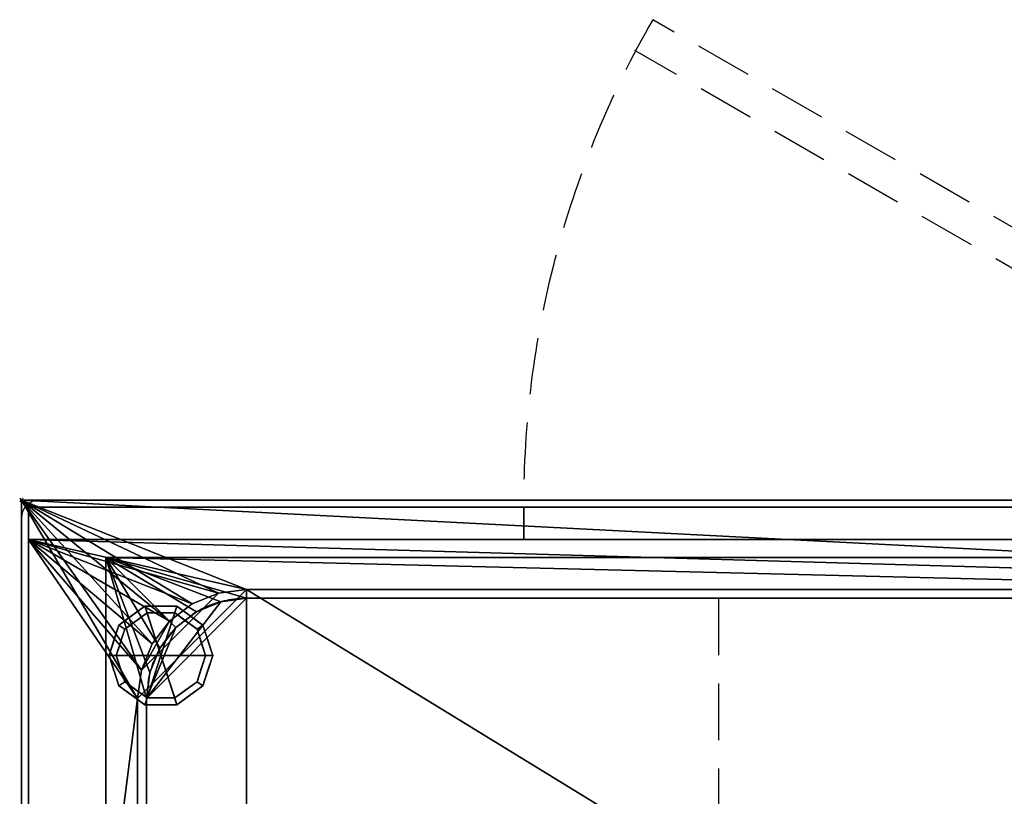
# Model space of a CAD drawing. Extents: x -15 to 1101, y -915 to 269.
# Drawn here: x -1 to 550, y -166 to 269 of the extents above; entities that cross this region are included whole.
import ezdxf

# ---------------------------------------------------------------- set-up
doc = ezdxf.new("R2010")
doc.units = 0
doc.header["$PDMODE"] = 35
doc.linetypes.add('Dash', pattern=[6.35, 3.175, -3.175])
doc.linetypes.add('NASCOSTA', pattern=[9.525, 6.35, -3.175])
for name, color, linetype in [('IQ_200_2D', 1, 'Continuous'), ('IQ_200_3D', 1, 'Continuous'), ('IQ_204_2D', 7, 'Continuous'), ('IQ_BROWN_3D', 22, 'Continuous'), ('IQ_INS_3D', 3, 'Continuous')]:
    doc.layers.add(name, color=color, linetype=linetype)

msp = doc.modelspace()

# ---------------------------------------------------------------- linework, layer by layer
at = {"layer": 'IQ_200_2D', "linetype": 'Continuous'}
for p, q in [((0, -620), (0, 0)), ((0, 0), (1100, 0))]:
    msp.add_line(p, q, dxfattribs=at)
msp.add_arc((10, -10), 10, 90, 180, dxfattribs=at)
at = {"layer": 'IQ_204_2D', "linetype": 'NASCOSTA', "ltscale": 5}
for p, q in [((819.03, 0), (353.28, 268.9)), ((779.03, 0), (343.28, 251.58)), ((974, -55), (126, -55)), ((390, -55), (390, -565)), ((70, -111), (70, -509))]:
    msp.add_line(p, q, dxfattribs=at)
for centre, radius, start, end in [((825.03, -2), 544, 150.1338, 179.7894), ((126, -111), 56, 90, 180)]:
    msp.add_arc(centre, radius, start, end, dxfattribs=at)
at = {"layer": 'IQ_INS_3D'}
msp.add_point((0, 0), dxfattribs=at)

# ---------------------------------------------------------------- meshes
at = {"layer": 'IQ_200_3D'}
mesh = msp.add_polyface(dxfattribs=at)
corners = [(1100, 0, 900), (0, 0, 900), (0, -620, 900), (1100, -620, 900), (1035, -111, 900), (1035, -509, 900), (1032.92, -524.79, 900), (1026.83, -539.5, 900), (1017.13, -552.13, 900), (1004.5, -561.83, 900), (989.79, -567.92, 900), (974, -570, 900), (126, -570, 900), (110.21, -567.92, 900), (95.5, -561.83, 900), (82.87, -552.13, 900), (73.17, -539.5, 900), (67.08, -524.79, 900), (65, -509, 900), (65, -111, 900), (67.08, -95.21, 900), (73.17, -80.5, 900), (82.87, -67.87, 900), (95.5, -58.17, 900), (110.21, -52.08, 900), (126, -50, 900), (974, -50, 900), (989.79, -52.08, 900), (1004.5, -58.17, 900), (1017.13, -67.87, 900), (1026.83, -80.5, 900), (1032.92, -95.21, 900)]
mesh.append_faces([[corners[k] for k in face] for face in [(30, 0, 29), (7, 3, 6), (24, 1, 23), (21, 1, 20), (14, 2, 13), (16, 2, 15), (12, 2, 11)]], dxfattribs={"vtx0": -1, "vtx1": -1})
mesh.append_faces([[corners[k] for k in face] for face in [(0, 30, 31), (0, 4, 5), (3, 7, 8), (3, 10, 11, 2), (1, 21, 22), (2, 16, 17)]], dxfattribs={"vtx0": -1, "vtx2": -1})
mesh.append_faces([[corners[k] for k in face] for face in [(31, 4, 0), (28, 29, 0), (27, 28, 0), (8, 9, 3), (9, 10, 3), (24, 25, 1), (22, 23, 1), (19, 20, 1), (25, 26, 1), (14, 15, 2), (12, 13, 2), (17, 18, 2)]], dxfattribs={"vtx1": -1, "vtx2": -1})
mesh.append_faces([[corners[k] for k in face] for face in [(26, 27, 0, 1), (5, 6, 3, 0), (18, 19, 1, 2)]], dxfattribs={"vtx1": -1, "vtx3": -1})
mesh = msp.add_polyface(dxfattribs=at)
corners = [(1100, 0, 874), (1100, -620, 874), (0, -620, 874), (0, 0, 874), (1035, -509, 874), (1035, -111, 874), (1032.92, -95.21, 874), (1026.83, -80.5, 874), (1017.13, -67.87, 874), (1004.5, -58.17, 874), (989.79, -52.08, 874), (974, -50, 874), (126, -50, 874), (110.21, -52.08, 874), (95.5, -58.17, 874), (82.87, -67.87, 874), (73.17, -80.5, 874), (67.08, -95.21, 874), (65, -111, 874), (65, -509, 874), (67.08, -524.79, 874), (73.17, -539.5, 874), (82.87, -552.13, 874), (95.5, -561.83, 874), (110.21, -567.92, 874), (126, -570, 874), (974, -570, 874), (989.79, -567.92, 874), (1004.5, -561.83, 874), (1017.13, -552.13, 874), (1026.83, -539.5, 874), (1032.92, -524.79, 874)]
mesh.append_faces([[corners[k] for k in face] for face in [(16, 3, 15), (21, 2, 20), (19, 2, 18), (10, 0, 9), (7, 0, 6), (28, 1, 27), (30, 1, 29)]], dxfattribs={"vtx0": -1, "vtx1": -1})
mesh.append_faces([[corners[k] for k in face] for face in [(3, 16, 17), (3, 17, 18, 2), (2, 21, 22), (2, 25, 26), (0, 7, 8), (1, 30, 31)]], dxfattribs={"vtx0": -1, "vtx2": -1})
mesh.append_faces([[corners[k] for k in face] for face in [(12, 13, 3), (14, 15, 3), (13, 14, 3), (19, 20, 2), (22, 23, 2), (24, 25, 2), (23, 24, 2), (10, 11, 0), (8, 9, 0), (5, 6, 0), (28, 29, 1), (31, 4, 1)]], dxfattribs={"vtx1": -1, "vtx2": -1})
mesh.append_faces([[corners[k] for k in face] for face in [(11, 12, 3, 0), (4, 5, 0, 1), (26, 27, 1, 2)]], dxfattribs={"vtx1": -1, "vtx3": -1})
mesh = msp.add_polyface(dxfattribs=at)
corners = [(1100, 0, 900), (1100, 0, 874), (0, 0, 874), (0, 0, 900)]
mesh.append_faces([[corners[k] for k in face] for face in [(0, 1, 2, 3)]])
mesh = msp.add_polyface(dxfattribs=at)
corners = [(0, 0, 900), (0, 0, 874), (0, -620, 874), (0, -620, 900)]
mesh.append_faces([[corners[k] for k in face] for face in [(0, 1, 2, 3)]])
mesh = msp.add_polyface(dxfattribs=at)
corners = [(1096, -4, 874), (4, -4, 874), (4, -22, 874), (1096, -22, 874)]
mesh.append_faces([[corners[k] for k in face] for face in [(0, 1, 2, 3)]])
mesh = msp.add_polyface(dxfattribs=at)
corners = [(1096, -22, 874), (4, -22, 874), (4, -598, 874), (1096, -598, 874), (1035, -111, 874), (1035, -509, 874), (1032.92, -524.79, 874), (1026.83, -539.5, 874), (1017.13, -552.13, 874), (1004.5, -561.83, 874), (989.79, -567.92, 874), (974, -570, 874), (126, -570, 874), (110.21, -567.92, 874), (95.5, -561.83, 874), (82.87, -552.13, 874), (73.17, -539.5, 874), (67.08, -524.79, 874), (65, -509, 874), (65, -111, 874), (67.08, -95.21, 874), (73.17, -80.5, 874), (82.87, -67.87, 874), (95.5, -58.17, 874), (110.21, -52.08, 874), (126, -50, 874), (974, -50, 874), (989.79, -52.08, 874), (1004.5, -58.17, 874), (1017.13, -67.87, 874), (1026.83, -80.5, 874), (1032.92, -95.21, 874)]
mesh.append_faces([[corners[k] for k in face] for face in [(30, 0, 29), (7, 3, 6), (24, 1, 23), (21, 1, 20), (14, 2, 13), (16, 2, 15), (12, 2, 11)]], dxfattribs={"vtx0": -1, "vtx1": -1})
mesh.append_faces([[corners[k] for k in face] for face in [(0, 30, 31), (0, 4, 5), (3, 7, 8), (3, 10, 11, 2), (1, 21, 22), (2, 16, 17)]], dxfattribs={"vtx0": -1, "vtx2": -1})
mesh.append_faces([[corners[k] for k in face] for face in [(31, 4, 0), (28, 29, 0), (27, 28, 0), (8, 9, 3), (9, 10, 3), (24, 25, 1), (22, 23, 1), (19, 20, 1), (25, 26, 1), (14, 15, 2), (12, 13, 2), (17, 18, 2)]], dxfattribs={"vtx1": -1, "vtx2": -1})
mesh.append_faces([[corners[k] for k in face] for face in [(26, 27, 0, 1), (5, 6, 3, 0), (18, 19, 1, 2)]], dxfattribs={"vtx1": -1, "vtx3": -1})
mesh = msp.add_polyface(dxfattribs=at)
corners = [(1052.8, -32.2, 656.4), (1052.8, -587.8, 656.4), (47.2, -587.8, 656.4), (47.2, -32.2, 656.4)]
mesh.append_faces([[corners[k] for k in face] for face in [(0, 1, 2, 3)]])
mesh = msp.add_polyface(dxfattribs=at)
corners = [(47.2, -32.2, 898), (47.2, -587.8, 898), (1052.8, -587.8, 898), (1052.8, -32.2, 898), (70, -111, 898), (71.91, -96.51, 898), (77.5, -83, 898), (86.4, -71.4, 898), (98, -62.5, 898), (111.51, -56.91, 898), (126, -55, 898), (974, -55, 898), (988.49, -56.91, 898), (1002, -62.5, 898), (1013.6, -71.4, 898), (1022.5, -83, 898), (1028.09, -96.51, 898), (1030, -111, 898), (1030, -509, 898), (1028.09, -523.49, 898), (1022.5, -537, 898), (1013.6, -548.6, 898), (1002, -557.5, 898), (988.49, -563.09, 898), (974, -565, 898), (126, -565, 898), (111.51, -563.09, 898), (98, -557.5, 898), (86.4, -548.6, 898), (77.5, -537, 898), (71.91, -523.49, 898), (70, -509, 898)]
mesh.append_faces([[corners[k] for k in face] for face in [(8, 0, 7), (13, 3, 12), (30, 1, 29), (27, 1, 26), (20, 2, 19), (22, 2, 21)]], dxfattribs={"vtx0": -1, "vtx1": -1})
mesh.append_faces([[corners[k] for k in face] for face in [(0, 8, 9), (0, 10, 11), (3, 13, 14), (3, 17, 18, 2), (1, 27, 28), (2, 22, 23)]], dxfattribs={"vtx0": -1, "vtx2": -1})
mesh.append_faces([[corners[k] for k in face] for face in [(9, 10, 0), (4, 5, 0), (6, 7, 0), (5, 6, 0), (14, 15, 3), (16, 17, 3), (15, 16, 3), (30, 31, 1), (28, 29, 1), (25, 26, 1), (20, 21, 2), (18, 19, 2), (23, 24, 2)]], dxfattribs={"vtx1": -1, "vtx2": -1})
mesh.append_faces([[corners[k] for k in face] for face in [(31, 4, 0, 1), (11, 12, 3, 0), (24, 25, 1, 2)]], dxfattribs={"vtx1": -1, "vtx3": -1})
mesh = msp.add_polyface(dxfattribs=at)
corners = [(47.2, -587.8, 656.4), (47.2, -587.8, 898), (47.2, -32.2, 898), (47.2, -32.2, 656.4)]
mesh.append_faces([[corners[k] for k in face] for face in [(0, 1, 2, 3)]])
mesh = msp.add_polyface(dxfattribs=at)
corners = [(47.2, -32.2, 656.4), (47.2, -32.2, 898), (1052.8, -32.2, 898), (1052.8, -32.2, 656.4)]
mesh.append_faces([[corners[k] for k in face] for face in [(0, 1, 2, 3)]])
mesh = msp.add_polyface(dxfattribs=at)
corners = [(65, -509, 580.12), (67.08, -524.79, 580.12), (73.17, -539.5, 580.12), (82.87, -552.13, 580.12), (95.5, -561.83, 580.12), (110.21, -567.92, 580.12), (126, -570, 580.12), (974, -570, 580.12), (989.79, -567.92, 580.12), (1004.5, -561.83, 580.12), (1017.13, -552.13, 580.12), (1026.83, -539.5, 580.12), (1032.92, -524.79, 580.12), (1035, -509, 580.12), (1035, -111, 580.12), (1032.92, -95.21, 580.12), (1026.83, -80.5, 580.12), (1017.13, -67.87, 580.12), (1004.5, -58.17, 580.12), (989.79, -52.08, 580.12), (974, -50, 580.12), (126, -50, 580.12), (110.21, -52.08, 580.12), (95.5, -58.17, 580.12), (82.87, -67.87, 580.12), (73.17, -80.5, 580.12), (67.08, -95.21, 580.12), (65, -111, 580.12)]
mesh.append_faces([[corners[k] for k in face] for face in [(26, 24, 25), (9, 7, 8), (5, 3, 4)]], dxfattribs={"vtx0": -1})
mesh.append_faces([[corners[k] for k in face] for face in [(15, 19, 20, 14), (21, 6, 7), (6, 0, 1, 5), (7, 13, 14)]], dxfattribs={"vtx0": -1, "vtx2": -1})
mesh.append_faces([[corners[k] for k in face] for face in [(21, 27, 0, 6)]], dxfattribs={"vtx0": -1, "vtx2": -1, "vtx3": -1})
mesh.append_faces([[corners[k] for k in face] for face in [(19, 15, 16, 17), (5, 1, 2, 3)]], dxfattribs={"vtx0": -1, "vtx3": -1})
mesh.append_faces([[corners[k] for k in face] for face in [(18, 19, 17)]], dxfattribs={"vtx1": -1})
mesh.append_faces([[corners[k] for k in face] for face in [(20, 21, 7, 14), (12, 13, 7, 9)]], dxfattribs={"vtx1": -1, "vtx2": -1, "vtx3": -1})
mesh.append_faces([[corners[k] for k in face] for face in [(21, 22, 26, 27)]], dxfattribs={"vtx1": -1, "vtx3": -1})
mesh.append_faces([[corners[k] for k in face] for face in [(10, 11, 12, 9)]], dxfattribs={"vtx2": -1})
mesh.append_faces([[corners[k] for k in face] for face in [(22, 23, 24, 26)]], dxfattribs={"vtx2": -1, "vtx3": -1})
mesh = msp.add_polyface(dxfattribs=at)
corners = [(65, -111, 580.12), (67.08, -95.21, 580.12), (73.17, -80.5, 580.12), (82.87, -67.87, 580.12), (95.5, -58.17, 580.12), (110.21, -52.08, 580.12), (126, -50, 580.12), (126, -50, 874), (110.21, -52.08, 874), (95.5, -58.17, 874), (82.87, -67.87, 874), (73.17, -80.5, 874), (67.08, -95.21, 874), (65, -111, 874)]
mesh.append_faces([[corners[k] for k in face] for face in [(0, 1, 12, 13)]], dxfattribs={"vtx1": -1})
mesh.append_faces([[corners[k] for k in face] for face in [(4, 5, 8, 9), (3, 4, 9, 10), (1, 2, 11, 12), (10, 11, 2, 3)]], dxfattribs={"vtx1": -1, "vtx3": -1})
mesh.append_faces([[corners[k] for k in face] for face in [(5, 6, 7, 8)]], dxfattribs={"vtx3": -1})
mesh = msp.add_polyface(dxfattribs=at)
corners = [(65, -111, 900), (65, -111, 874), (67.08, -95.21, 874), (73.17, -80.5, 874), (82.87, -67.87, 874), (95.5, -58.17, 874), (110.21, -52.08, 874), (126, -50, 874), (126, -50, 900), (110.21, -52.08, 900), (95.5, -58.17, 900), (82.87, -67.87, 900), (73.17, -80.5, 900), (67.08, -95.21, 900)]
mesh.append_faces([[corners[k] for k in face] for face in [(9, 6, 7, 8)]], dxfattribs={"vtx0": -1})
mesh.append_faces([[corners[k] for k in face] for face in [(10, 5, 6, 9), (5, 10, 11, 4), (13, 2, 3, 12), (4, 11, 12, 3)]], dxfattribs={"vtx0": -1, "vtx2": -1})
mesh.append_faces([[corners[k] for k in face] for face in [(0, 1, 2, 13)]], dxfattribs={"vtx2": -1})
mesh = msp.add_polyface(dxfattribs=at)
corners = [(126, -55, 659.4), (111.51, -56.91, 659.4), (98, -62.5, 659.4), (86.4, -71.4, 659.4), (77.5, -83, 659.4), (71.91, -96.51, 659.4), (70, -111, 659.4), (70, -509, 659.4), (71.91, -523.49, 659.4), (77.5, -537, 659.4), (86.4, -548.6, 659.4), (98, -557.5, 659.4), (111.51, -563.09, 659.4), (126, -565, 659.4), (974, -565, 659.4), (988.49, -563.09, 659.4), (1002, -557.5, 659.4), (1013.6, -548.6, 659.4), (1022.5, -537, 659.4), (1028.09, -523.49, 659.4), (1030, -509, 659.4), (1030, -111, 659.4), (1028.09, -96.51, 659.4), (1022.5, -83, 659.4), (1013.6, -71.4, 659.4), (1002, -62.5, 659.4), (988.49, -56.91, 659.4), (974, -55, 659.4)]
mesh.append_faces([[corners[k] for k in face] for face in [(26, 24, 25)]], dxfattribs={"vtx0": -1})
mesh.append_faces([[corners[k] for k in face] for face in [(1, 6, 0)]], dxfattribs={"vtx0": -1, "vtx1": -1})
mesh.append_faces([[corners[k] for k in face] for face in [(13, 9, 10), (0, 13, 14, 27), (18, 14, 15, 17)]], dxfattribs={"vtx0": -1, "vtx2": -1})
mesh.append_faces([[corners[k] for k in face] for face in [(14, 20, 21, 27)]], dxfattribs={"vtx0": -1, "vtx2": -1, "vtx3": -1})
mesh.append_faces([[corners[k] for k in face] for face in [(13, 7, 8, 9), (14, 18, 19, 20)]], dxfattribs={"vtx0": -1, "vtx3": -1})
mesh.append_faces([[corners[k] for k in face] for face in [(16, 17, 15)]], dxfattribs={"vtx1": -1})
mesh.append_faces([[corners[k] for k in face] for face in [(6, 7, 13, 0)]], dxfattribs={"vtx1": -1, "vtx2": -1, "vtx3": -1})
mesh.append_faces([[corners[k] for k in face] for face in [(21, 22, 26, 27)]], dxfattribs={"vtx1": -1, "vtx3": -1})
mesh.append_faces([[corners[k] for k in face] for face in [(11, 12, 13, 10), (4, 5, 6, 3)]], dxfattribs={"vtx2": -1})
mesh.append_faces([[corners[k] for k in face] for face in [(1, 2, 3, 6), (22, 23, 24, 26)]], dxfattribs={"vtx2": -1, "vtx3": -1})
mesh = msp.add_polyface(dxfattribs=at)
corners = [(70, -111, 659.4), (71.91, -96.51, 659.4), (77.5, -83, 659.4), (86.4, -71.4, 659.4), (98, -62.5, 659.4), (111.51, -56.91, 659.4), (126, -55, 659.4), (126, -55, 898), (111.51, -56.91, 898), (98, -62.5, 898), (86.4, -71.4, 898), (77.5, -83, 898), (71.91, -96.51, 898), (70, -111, 898)]
mesh.append_faces([[corners[k] for k in face] for face in [(0, 1, 12, 13)]], dxfattribs={"vtx1": -1})
mesh.append_faces([[corners[k] for k in face] for face in [(4, 5, 8, 9), (3, 4, 9, 10), (1, 2, 11, 12), (10, 11, 2, 3)]], dxfattribs={"vtx1": -1, "vtx3": -1})
mesh.append_faces([[corners[k] for k in face] for face in [(5, 6, 7, 8)]], dxfattribs={"vtx3": -1})
mesh = msp.add_polyface(dxfattribs=at)
corners = [(974, -50, 580.12), (974, -50, 874), (126, -50, 874), (126, -50, 580.12)]
mesh.append_faces([[corners[k] for k in face] for face in [(0, 1, 2, 3)]])
mesh = msp.add_polyface(dxfattribs=at)
corners = [(974, -50, 900), (126, -50, 900), (126, -50, 874), (974, -50, 874)]
mesh.append_faces([[corners[k] for k in face] for face in [(0, 1, 2, 3)]])
mesh = msp.add_polyface(dxfattribs=at)
corners = [(974, -55, 659.4), (974, -55, 898), (126, -55, 898), (126, -55, 659.4)]
mesh.append_faces([[corners[k] for k in face] for face in [(0, 1, 2, 3)]])
mesh = msp.add_polyface(dxfattribs=at)
corners = [(78, -87, 178), (107, -87, 178), (101.46, -69.95, 178), (86.96, -59.42, 178), (69.04, -59.42, 178), (54.54, -69.95, 178), (49, -87, 178)]
mesh.append_faces([[corners[k] for k in face] for face in [(0, 4, 5, 6)]], dxfattribs={"vtx0": -1})
mesh.append_faces([[corners[k] for k in face] for face in [(0, 3, 4)]], dxfattribs={"vtx0": -1, "vtx2": -1})
mesh.append_faces([[corners[k] for k in face] for face in [(0, 1, 2, 3)]], dxfattribs={"vtx3": -1})
mesh = msp.add_polyface(dxfattribs=at)
corners = [(49, -87, 178), (54.54, -69.95, 178), (69.04, -59.42, 178), (86.96, -59.42, 178), (101.46, -69.95, 178), (107, -87, 178), (107, -87, 82), (101.46, -69.95, 82), (86.96, -59.42, 82), (69.04, -59.42, 82), (54.54, -69.95, 82), (49, -87, 82), (94.21, -64.69, 178), (94.21, -64.69, 82), (104.23, -78.48, 82), (104.23, -78.48, 178), (78, -59.42, 178), (78, -59.42, 82), (61.79, -64.69, 82), (61.79, -64.69, 178), (52.01, -77.73, 82), (51.77, -78.48, 178)]
mesh.append_faces([[corners[k] for k in face] for face in [(1, 20, 21), (11, 21, 20), (20, 1, 10)]], dxfattribs={"vtx0": -1, "vtx1": -1})
mesh.append_faces([[corners[k] for k in face] for face in [(2, 16, 17, 9), (13, 8, 3, 12), (4, 15, 14, 7), (7, 13, 12, 4), (9, 18, 19, 2), (16, 3, 8, 17), (1, 19, 18, 10)]], dxfattribs={"vtx1": -1, "vtx3": -1})
mesh.append_faces([[corners[k] for k in face] for face in [(5, 6, 14, 15), (11, 0, 21)]], dxfattribs={"vtx2": -1})
mesh = msp.add_polyface(dxfattribs=at)
corners = [(49, -87, 82), (54.54, -69.95, 82), (69.04, -59.42, 82), (86.96, -59.42, 82), (101.46, -69.95, 82), (107, -87, 82), (103, -87, 82), (98.23, -72.31, 82), (85.73, -63.22, 82), (70.27, -63.22, 82), (57.77, -72.31, 82), (53, -87, 82)]
mesh.append_faces([[corners[k] for k in face] for face in [(10, 1, 2, 9)]], dxfattribs={"vtx0": -1, "vtx2": -1})
mesh.append_faces([[corners[k] for k in face] for face in [(6, 7, 4, 5)]], dxfattribs={"vtx1": -1})
mesh.append_faces([[corners[k] for k in face] for face in [(8, 9, 2, 3), (7, 8, 3, 4)]], dxfattribs={"vtx1": -1, "vtx3": -1})
mesh.append_faces([[corners[k] for k in face] for face in [(11, 0, 1, 10)]], dxfattribs={"vtx2": -1})
mesh = msp.add_polyface(dxfattribs=at)
corners = [(53, -87, 82), (57.77, -72.31, 82), (70.27, -63.22, 82), (85.73, -63.22, 82), (98.23, -72.31, 82), (103, -87, 82), (103, -87, 0), (98.23, -72.31, 0), (85.73, -63.22, 0), (70.27, -63.22, 0), (57.77, -72.31, 0), (53, -87, 0), (91.98, -67.76, 82), (91.98, -67.76, 0), (100.61, -79.65, 82), (100.61, -79.65, 0), (78, -63.22, 82), (78, -63.22, 0), (64.02, -67.76, 0), (64.02, -67.76, 82), (55.82, -78.31, 0), (55.39, -79.65, 82), (54.41, -82.65, 0)]
mesh.append_faces([[corners[k] for k in face] for face in [(15, 14, 5, 6)]], dxfattribs={"vtx0": -1})
mesh.append_faces([[corners[k] for k in face] for face in [(1, 20, 21), (21, 22, 0), (20, 1, 10)]], dxfattribs={"vtx0": -1, "vtx1": -1})
mesh.append_faces([[corners[k] for k in face] for face in [(14, 15, 7, 4), (21, 20, 22)]], dxfattribs={"vtx0": -1, "vtx2": -1})
mesh.append_faces([[corners[k] for k in face] for face in [(3, 12, 13, 8), (7, 13, 12, 4), (18, 10, 1, 19), (17, 9, 2, 16), (9, 18, 19, 2), (16, 3, 8, 17)]], dxfattribs={"vtx1": -1, "vtx3": -1})
mesh.append_faces([[corners[k] for k in face] for face in [(22, 11, 0)]], dxfattribs={"vtx2": -1})
mesh = msp.add_polyface(dxfattribs=at)
corners = [(53, -87, 0), (57.77, -72.31, 0), (70.27, -63.22, 0), (85.73, -63.22, 0), (98.23, -72.31, 0), (103, -87, 0), (78, -87, 0)]
mesh.append_faces([[corners[k] for k in face] for face in [(1, 2, 6, 0)]], dxfattribs={"vtx1": -1})
mesh.append_faces([[corners[k] for k in face] for face in [(2, 3, 6)]], dxfattribs={"vtx1": -1, "vtx2": -1})
mesh.append_faces([[corners[k] for k in face] for face in [(4, 5, 6, 3)]], dxfattribs={"vtx2": -1})
mesh = msp.add_polyface(dxfattribs=at)
corners = [(78, -87, 178), (49, -87, 178), (54.54, -104.05, 178), (69.04, -114.58, 178), (86.96, -114.58, 178), (101.46, -104.05, 178), (107, -87, 178)]
mesh.append_faces([[corners[k] for k in face] for face in [(0, 4, 5, 6)]], dxfattribs={"vtx0": -1})
mesh.append_faces([[corners[k] for k in face] for face in [(4, 0, 3)]], dxfattribs={"vtx0": -1, "vtx1": -1})
mesh.append_faces([[corners[k] for k in face] for face in [(0, 1, 2, 3)]], dxfattribs={"vtx3": -1})
mesh = msp.add_polyface(dxfattribs=at)
corners = [(107, -87, 178), (101.46, -104.05, 178), (86.96, -114.58, 178), (69.04, -114.58, 178), (54.54, -104.05, 178), (49, -87, 178), (49, -87, 82), (54.54, -104.05, 82), (69.04, -114.58, 82), (86.96, -114.58, 82), (101.46, -104.05, 82), (107, -87, 82), (52.01, -96.27, 178), (51.77, -95.52, 82), (61.79, -109.31, 82), (61.79, -109.31, 178), (78, -114.58, 178), (78, -114.58, 82), (94.21, -109.31, 82), (94.21, -109.31, 178), (103.99, -96.27, 82), (104.23, -95.52, 178)]
mesh.append_faces([[corners[k] for k in face] for face in [(13, 5, 6)]], dxfattribs={"vtx0": -1})
mesh.append_faces([[corners[k] for k in face] for face in [(7, 12, 13), (5, 13, 12), (1, 20, 21), (11, 21, 20), (20, 1, 10)]], dxfattribs={"vtx0": -1, "vtx1": -1})
mesh.append_faces([[corners[k] for k in face] for face in [(7, 4, 12)]], dxfattribs={"vtx0": -1, "vtx2": -1})
mesh.append_faces([[corners[k] for k in face] for face in [(15, 4, 7, 14), (3, 15, 14, 8), (17, 9, 2, 16), (19, 2, 9, 18), (18, 10, 1, 19), (16, 3, 8, 17)]], dxfattribs={"vtx1": -1, "vtx3": -1})
mesh.append_faces([[corners[k] for k in face] for face in [(11, 0, 21)]], dxfattribs={"vtx2": -1})
mesh = msp.add_polyface(dxfattribs=at)
corners = [(107, -87, 82), (101.46, -104.05, 82), (86.96, -114.58, 82), (69.04, -114.58, 82), (54.54, -104.05, 82), (49, -87, 82), (53, -87, 82), (57.77, -101.69, 82), (70.27, -110.78, 82), (85.73, -110.78, 82), (98.23, -101.69, 82), (103, -87, 82)]
mesh.append_faces([[corners[k] for k in face] for face in [(1, 10, 11, 0)]], dxfattribs={"vtx0": -1})
mesh.append_faces([[corners[k] for k in face] for face in [(3, 8, 9, 2), (2, 9, 10, 1)]], dxfattribs={"vtx0": -1, "vtx2": -1})
mesh.append_faces([[corners[k] for k in face] for face in [(3, 4, 7, 8)]], dxfattribs={"vtx1": -1, "vtx3": -1})
mesh.append_faces([[corners[k] for k in face] for face in [(4, 5, 6, 7)]], dxfattribs={"vtx3": -1})
mesh = msp.add_polyface(dxfattribs=at)
corners = [(103, -87, 82), (98.23, -101.69, 82), (85.73, -110.78, 82), (70.27, -110.78, 82), (57.77, -101.69, 82), (53, -87, 82), (53, -87, 0), (57.77, -101.69, 0), (70.27, -110.78, 0), (85.73, -110.78, 0), (98.23, -101.69, 0), (103, -87, 0), (55.82, -95.69, 82), (55.39, -94.35, 0), (64.02, -106.24, 0), (64.02, -106.24, 82), (78, -110.78, 82), (78, -110.78, 0), (91.98, -106.24, 0), (91.98, -106.24, 82), (100.18, -95.69, 0), (100.61, -94.35, 82), (54.41, -91.35, 82), (101.59, -91.35, 0)]
mesh.append_faces([[corners[k] for k in face] for face in [(7, 12, 13), (21, 23, 0), (1, 20, 21), (20, 1, 10)]], dxfattribs={"vtx0": -1, "vtx1": -1})
mesh.append_faces([[corners[k] for k in face] for face in [(13, 12, 22), (7, 4, 12), (21, 20, 23)]], dxfattribs={"vtx0": -1, "vtx2": -1})
mesh.append_faces([[corners[k] for k in face] for face in [(6, 13, 22)]], dxfattribs={"vtx1": -1, "vtx2": -1})
mesh.append_faces([[corners[k] for k in face] for face in [(15, 4, 7, 14), (3, 15, 14, 8), (17, 9, 2, 16), (19, 2, 9, 18), (18, 10, 1, 19), (16, 3, 8, 17)]], dxfattribs={"vtx1": -1, "vtx3": -1})
mesh.append_faces([[corners[k] for k in face] for face in [(22, 5, 6), (23, 11, 0)]], dxfattribs={"vtx2": -1})
mesh = msp.add_polyface(dxfattribs=at)
corners = [(103, -87, 0), (98.23, -101.69, 0), (85.73, -110.78, 0), (70.27, -110.78, 0), (57.77, -101.69, 0), (53, -87, 0), (78, -87, 0)]
mesh.append_faces([[corners[k] for k in face] for face in [(3, 6, 2)]], dxfattribs={"vtx0": -1, "vtx1": -1})
mesh.append_faces([[corners[k] for k in face] for face in [(1, 2, 6, 0)]], dxfattribs={"vtx1": -1})
mesh.append_faces([[corners[k] for k in face] for face in [(4, 5, 6, 3)]], dxfattribs={"vtx2": -1})
mesh = msp.add_polyface(dxfattribs=at)
corners = [(65, -111, 580.12), (65, -111, 874), (65, -509, 874), (65, -509, 580.12)]
mesh.append_faces([[corners[k] for k in face] for face in [(0, 1, 2, 3)]])
mesh = msp.add_polyface(dxfattribs=at)
corners = [(65, -111, 900), (65, -509, 900), (65, -509, 874), (65, -111, 874)]
mesh.append_faces([[corners[k] for k in face] for face in [(0, 1, 2, 3)]])
mesh = msp.add_polyface(dxfattribs=at)
corners = [(70, -111, 659.4), (70, -111, 898), (70, -509, 898), (70, -509, 659.4)]
mesh.append_faces([[corners[k] for k in face] for face in [(0, 1, 2, 3)]])
at = {"layer": 'IQ_BROWN_3D'}
mesh = msp.add_polyface(dxfattribs=at)
corners = [(4, -22, 531), (4, -22, 874), (4, -4, 874), (4, -4, 531)]
mesh.append_faces([[corners[k] for k in face] for face in [(0, 1, 2, 3)]])
mesh = msp.add_polyface(dxfattribs=at)
corners = [(1096, -22, 531), (4, -22, 531), (4, -4, 531), (1096, -4, 531)]
mesh.append_faces([[corners[k] for k in face] for face in [(0, 1, 2, 3)]])
mesh = msp.add_polyface(dxfattribs=at)
corners = [(1096, -4, 531), (4, -4, 531), (4, -4, 874), (1096, -4, 874)]
mesh.append_faces([[corners[k] for k in face] for face in [(0, 1, 2, 3)]])
mesh = msp.add_polyface(dxfattribs=at)
corners = [(4, -22, 182), (4, -22, 527), (4, -4, 527), (4, -4, 182)]
mesh.append_faces([[corners[k] for k in face] for face in [(0, 1, 2, 3)]])
mesh = msp.add_polyface(dxfattribs=at)
corners = [(281.04, -22, 182), (4, -22, 182), (4, -4, 182), (281.04, -4, 182)]
mesh.append_faces([[corners[k] for k in face] for face in [(0, 1, 2, 3)]])
mesh = msp.add_polyface(dxfattribs=at)
corners = [(281.04, -4, 527), (4, -4, 527), (4, -22, 527), (281.04, -22, 527)]
mesh.append_faces([[corners[k] for k in face] for face in [(0, 1, 2, 3)]])
mesh = msp.add_polyface(dxfattribs=at)
corners = [(281.04, -4, 182), (4, -4, 182), (4, -4, 527), (281.04, -4, 527)]
mesh.append_faces([[corners[k] for k in face] for face in [(0, 1, 2, 3)]])
mesh = msp.add_polyface(dxfattribs=at)
corners = [(281.04, -4, 527), (281.04, -22, 527), (281.04, -22, 182), (281.04, -4, 182)]
mesh.append_faces([[corners[k] for k in face] for face in [(0, 1, 2, 3)]])
at = {"layer": 'IQ_BROWN_3D', "linetype": 'Dash', "transparency": 33554458}
mesh = msp.add_polyface(dxfattribs=at)
corners = [(281.04, -4, 527), (281.04, -4, 182), (825.96, -4, 182), (825.96, -4, 527)]
mesh.append_faces([[corners[k] for k in face] for face in [(0, 1, 2, 3)]])
at = {"layer": 'IQ_BROWN_3D'}
mesh = msp.add_polyface(dxfattribs=at)
corners = [(281.04, -22, 182), (281.04, -22, 527), (281.04, -4, 527), (281.04, -4, 182)]
mesh.append_faces([[corners[k] for k in face] for face in [(0, 1, 2, 3)]])
mesh = msp.add_polyface(dxfattribs=at)
corners = [(825.96, -22, 182), (281.04, -22, 182), (281.04, -4, 182), (825.96, -4, 182)]
mesh.append_faces([[corners[k] for k in face] for face in [(0, 1, 2, 3)]])
mesh = msp.add_polyface(dxfattribs=at)
corners = [(825.96, -4, 527), (281.04, -4, 527), (281.04, -22, 527), (825.96, -22, 527)]
mesh.append_faces([[corners[k] for k in face] for face in [(0, 1, 2, 3)]])
mesh = msp.add_polyface(dxfattribs=at)
corners = [(825.96, -4, 182), (281.04, -4, 182), (281.04, -4, 527), (825.96, -4, 527)]
mesh.append_faces([[corners[k] for k in face] for face in [(0, 1, 2, 3)]])
mesh = msp.add_polyface(dxfattribs=at)
corners = [(1096, -22, 874), (4, -22, 874), (4, -22, 531), (1096, -22, 531)]
mesh.append_faces([[corners[k] for k in face] for face in [(0, 1, 2, 3)]])
mesh = msp.add_polyface(dxfattribs=at)
corners = [(281.04, -22, 527), (4, -22, 527), (4, -22, 182), (281.04, -22, 182)]
mesh.append_faces([[corners[k] for k in face] for face in [(0, 1, 2, 3)]])
mesh = msp.add_polyface(dxfattribs=at)
corners = [(1096, -598, 178), (4, -598, 178), (4, -22, 178), (1096, -22, 178)]
mesh.append_faces([[corners[k] for k in face] for face in [(0, 1, 2, 3)]])
mesh = msp.add_polyface(dxfattribs=at)
corners = [(1096, -22, 874), (1096, -22, 178), (4, -22, 178), (4, -22, 874)]
mesh.append_faces([[corners[k] for k in face] for face in [(0, 1, 2, 3)]])
mesh = msp.add_polyface(dxfattribs=at)
corners = [(4, -22, 874), (4, -22, 178), (4, -598, 178), (4, -598, 874)]
mesh.append_faces([[corners[k] for k in face] for face in [(0, 1, 2, 3)]])
mesh = msp.add_polyface(dxfattribs=at)
corners = [(825.96, -22, 527), (281.04, -22, 527), (281.04, -22, 182), (825.96, -22, 182)]
mesh.append_faces([[corners[k] for k in face] for face in [(0, 1, 2, 3)]])

doc.saveas('drawing.dxf')
